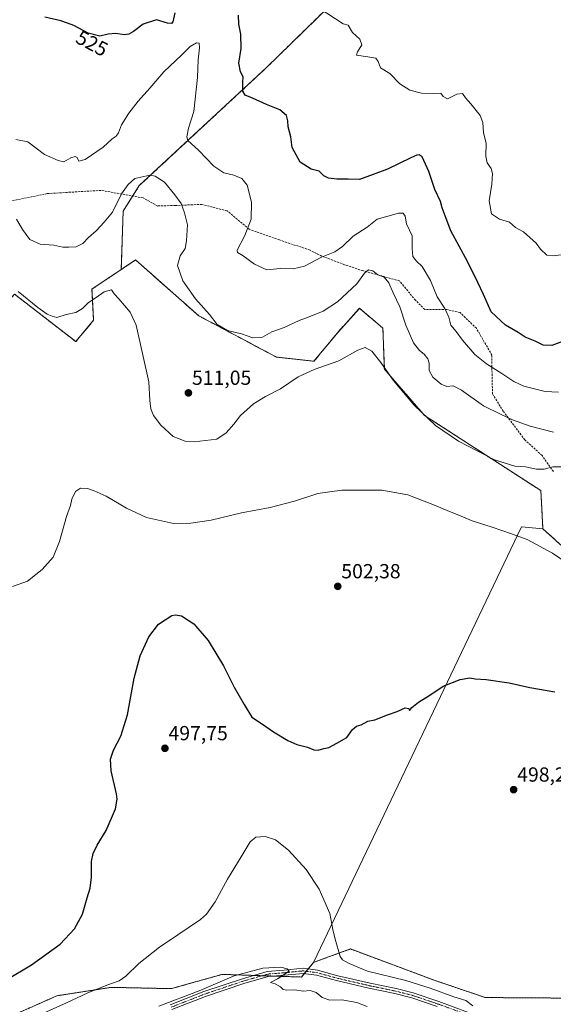
# Model space of a CAD drawing. Units: metres. Extents: x 563146 to 566582, y 4724093 to 4726439.
# Drawn here: x 563535 to 563797, y 4724651 to 4725134 of the extents above; entities that cross this region are included whole.
import ezdxf
from ezdxf.enums import TextEntityAlignment as Align

# ---------------------------------------------------------------- set-up
doc = ezdxf.new("R2010")
doc.units = ezdxf.units.M
doc.header["$MEASUREMENT"] = 0
for name, pattern in [('TRAZO_Y_PUNTO', [1, 0.5, -0.25, 0, -0.25]), ('TRAZOS', [0.75, 0.5, -0.25]), ('TRAZOSX2', [1.5, 1, -0.5])]:
    doc.linetypes.add(name, pattern=pattern)
for name, color, linetype, lineweight in [('Arbolado forestal', 92, 'TRAZOS', 0), ('Arbolado forestal CxS', 92, 'Continuous', 0), ('Camino', 19, 'Continuous', 0), ('Camino Cxs', 19, 'Continuous', 0), ('Camino eje', 39, 'TRAZO_Y_PUNTO', 13), ('Carátula', 7, 'Continuous', 5), ('Cultivos herbáceos CxS', 92, 'Continuous', 0), ('Curva de nivel maestra', 36, 'Continuous', 30), ('Curva de nivel normal', 36, 'Continuous', 0), ('Punto de cota en terreno', 7, 'Continuous', 0), ('Rótulo de curva de nivel directora', 19, 'Continuous', 0), ('Rótulo de punto de cota en terreno', 19, 'Continuous', 0), ('Senda', 19, 'TRAZOSX2', 0)]:
    doc.layers.add(name, color=color, linetype=linetype, lineweight=lineweight)
doc.styles.add('Arial', font='txt', dxfattribs={"height": 0.2})

# ---------------------------------------------------------------- blocks, each defined once
blk = doc.blocks.new('*U152')
at = {"layer": 'Arbolado forestal CxS', "color": 92, "linetype": 'Continuous', "lineweight": 0}
blk.add_polyline3d([(563535.4, 4724646.97, 496.55), (563553.09, 4724654.82, 496.49), (563579.72, 4724658.97, 494.33), (563609.36, 4724658.32, 491.26), (563617.69, 4724660.66, 491.22), (563634.37, 4724665.34, 490.42), (563673.28, 4724664.03, 490.65), (563679.28, 4724671.23, 491.47), (563681.63, 4724672.08, 492.25), (563697.38, 4724677.81, 496.48), (563738.57, 4724662.47, 496.57), (563763.63, 4724653.96, 496.44), (563808.87, 4724653.64, 496.72), (563854.34, 4724642.29, 495.41), (563889.71, 4724660.54, 491.94), (563896.9, 4724646.15, 490.22)], dxfattribs=at)
blk = doc.blocks.new('*U170')
at = {"layer": 'Curva de nivel normal', "color": 36, "linetype": 'Continuous', "lineweight": 0}
blk.add_polyline3d([(563807.01, 4724865.23, 505), (563796.67, 4724872.19, 505), (563784.18, 4724878.93, 505), (563776.5, 4724881.73, 505), (563767.06, 4724884.94, 505), (563757.14, 4724888.1, 505), (563750.67, 4724890.88, 505), (563746.01, 4724892.64, 505), (563738.67, 4724895.83, 505), (563725.54, 4724900.79, 505), (563712.8, 4724903.11, 505), (563693.18, 4724903.21, 505), (563681.42, 4724901.52, 505), (563669.87, 4724897.78, 505), (563657.9, 4724894.61, 505), (563643.92, 4724891.96, 505), (563628.96, 4724888.35, 505), (563618.88, 4724887, 505), (563610.44, 4724886.81, 505), (563597.17, 4724889.73, 505), (563587.28, 4724894.33, 505), (563577.36, 4724900.22, 505), (563571.37, 4724902.75, 505), (563568.1, 4724904, 505), (563564.68, 4724904.07, 505), (563562.3, 4724902.55, 505), (563560.45, 4724898.68, 505), (563559.73, 4724895.69, 505), (563557.85, 4724890.18, 505), (563554.44, 4724877.91, 505), (563551.22, 4724870.24, 505), (563545.91, 4724864.14, 505), (563538.62, 4724858.45, 505), (563531.24, 4724855.88, 505)], dxfattribs=at)
blk = doc.blocks.new('*U173')
at = {"layer": 'Curva de nivel normal', "color": 36, "linetype": 'Continuous', "lineweight": 0}
blk.add_polyline3d([(563799.67, 4724951.22, 520), (563793.08, 4724951.6, 520), (563782.62, 4724954.29, 520), (563777.62, 4724956.53, 520), (563771.83, 4724960.44, 520), (563764.23, 4724965.13, 520), (563758.58, 4724969.8, 520), (563752.54, 4724976.77, 520), (563749.27, 4724981.09, 520), (563746.78, 4724984.13, 520), (563745.72, 4724988.16, 520), (563743.86, 4724992.44, 520), (563740, 4724998.08, 520), (563736.74, 4725006.07, 520), (563732.7, 4725012.97, 520), (563729.86, 4725015.71, 520), (563728.11, 4725018, 520), (563727.75, 4725021.92, 520), (563727.71, 4725028.09, 520), (563725.01, 4725033.9, 520), (563724.34, 4725037.75, 520), (563723.38, 4725039.23, 520), (563721.04, 4725039.26, 520), (563715.81, 4725037.8, 520), (563710.56, 4725036.22, 520), (563705.68, 4725032.4, 520), (563698.8, 4725027.95, 520), (563693.5, 4725022.88, 520), (563689.69, 4725020.14, 520), (563683.14, 4725017.54, 520), (563674.82, 4725013.14, 520), (563669.29, 4725011.92, 520), (563662.82, 4725012.05, 520), (563656.37, 4725011.34, 520), (563650.2, 4725014.23, 520), (563644.58, 4725018.3, 520), (563641.92, 4725019.88, 520), (563641.68, 4725021.07, 520), (563645.52, 4725028.16, 520), (563648.58, 4725036.23, 520), (563648.68, 4725044.56, 520), (563646.65, 4725052.88, 520), (563644.06, 4725056.16, 520), (563640.1, 4725057.87, 520), (563635.15, 4725059, 520), (563630.22, 4725062.31, 520), (563622.78, 4725070.15, 520), (563617.48, 4725074.9, 520), (563617.03, 4725076.75, 520), (563617.76, 4725080.96, 520), (563620.33, 4725089.2, 520), (563622.24, 4725105.79, 520), (563622.55, 4725114.46, 520), (563623.18, 4725120.39, 520), (563622.98, 4725122.68, 520), (563621.8, 4725122.84, 520), (563618.63, 4725121.04, 520), (563614.53, 4725117.05, 520), (563605.65, 4725108.55, 520), (563598.85, 4725100.55, 520), (563593.05, 4725094.26, 520), (563588.41, 4725088.36, 520), (563584.82, 4725082.59, 520), (563583.39, 4725078.66, 520), (563582.2, 4725076.98, 520), (563580.21, 4725075.67, 520), (563575.92, 4725071.56, 520), (563567, 4725065.56, 520), (563563.9, 4725064.67, 520), (563563.03, 4725066.48, 520), (563562.13, 4725066.98, 520), (563559.96, 4725066.31, 520), (563556.53, 4725064.49, 520), (563553.79, 4725065, 520), (563546.95, 4725068.08, 520), (563538.81, 4725074.2, 520), (563532.98, 4725075.41, 520)], dxfattribs=at)
blk = doc.blocks.new('*U178')
at = {"layer": 'Curva de nivel normal', "color": 36, "linetype": 'Continuous', "lineweight": 0}
blk.add_polyline3d([(563533.26, 4725036.27, 515), (563536.17, 4725031.16, 515), (563539.85, 4725026.28, 515), (563544.92, 4725023.96, 515), (563551.65, 4725023.56, 515), (563555.98, 4725022.48, 515), (563559.03, 4725022.58, 515), (563562.54, 4725022.75, 515), (563565.91, 4725024.3, 515), (563568.66, 4725027.22, 515), (563572.38, 4725030.53, 515), (563576.36, 4725034.74, 515), (563580.5, 4725039.69, 515), (563584.85, 4725048.75, 515), (563588.14, 4725053.34, 515), (563591.46, 4725056.26, 515), (563598.78, 4725057.84, 515), (563601.37, 4725057.32, 515), (563605.98, 4725054.51, 515), (563611.15, 4725048.15, 515), (563614.23, 4725043.96, 515), (563615.78, 4725039.38, 515), (563617.24, 4725033.46, 515), (563616.77, 4725025.68, 515), (563616.14, 4725021.92, 515), (563613.64, 4725018.23, 515), (563612.38, 4725013.55, 515), (563614.96, 4725005.96, 515), (563621.21, 4724997.09, 515), (563628.09, 4724989.43, 515), (563631.94, 4724984.51, 515), (563636.89, 4724981.58, 515), (563643.88, 4724979.9, 515), (563649.49, 4724977.96, 515), (563654.22, 4724978.32, 515), (563658.68, 4724980.86, 515), (563664.83, 4724983.01, 515), (563672.26, 4724986.43, 515), (563677.16, 4724988.24, 515), (563683.92, 4724991.14, 515), (563690.98, 4724995.62, 515), (563700.57, 4725004.48, 515), (563704.29, 4725009.7, 515), (563706.33, 4725011.38, 515), (563708.4, 4725010.87, 515), (563710.88, 4725008.94, 515), (563714, 4725007.76, 515), (563716.29, 4725005.06, 515), (563718.46, 4725000.03, 515), (563721.64, 4724993.24, 515), (563724.58, 4724984.19, 515), (563728.35, 4724975.58, 515), (563731.34, 4724971.68, 515), (563733.61, 4724969.96, 515), (563735.39, 4724967.73, 515), (563736.04, 4724965.6, 515), (563736.09, 4724961.98, 515), (563737.84, 4724958.73, 515), (563742.02, 4724955.17, 515), (563744.73, 4724954.05, 515), (563747.95, 4724954.32, 515), (563751.98, 4724952.26, 515), (563762.76, 4724944.65, 515), (563771.52, 4724940.36, 515), (563777.06, 4724937.75, 515), (563785.69, 4724934.53, 515), (563797.22, 4724931.7, 515)], dxfattribs=at)
blk = doc.blocks.new('*U182')
at = {"layer": 'Curva de nivel normal', "color": 36, "linetype": 'Continuous', "lineweight": 0}
blk.add_polyline3d([(563801.5, 4724914.54, 510), (563796.85, 4724914.69, 510), (563792.62, 4724913.47, 510), (563788.76, 4724913.48, 510), (563783.46, 4724914.69, 510), (563778.14, 4724915.02, 510), (563768.22, 4724918.11, 510), (563750.48, 4724927.2, 510), (563739.12, 4724934.88, 510), (563728.77, 4724944.9, 510), (563718.34, 4724957.23, 510), (563712.37, 4724965.9, 510), (563707.91, 4724971.42, 510), (563704.56, 4724973.15, 510), (563701.01, 4724971.96, 510), (563691.66, 4724966.61, 510), (563679.58, 4724962.35, 510), (563671.72, 4724958.83, 510), (563663.08, 4724952.96, 510), (563655.7, 4724949.21, 510), (563649.75, 4724945.56, 510), (563643.33, 4724939.84, 510), (563640.02, 4724935.58, 510), (563636.35, 4724931.3, 510), (563631.68, 4724928.28, 510), (563620.6, 4724926.84, 510), (563616.08, 4724927.28, 510), (563610.23, 4724929.52, 510), (563604.19, 4724935.14, 510), (563600.62, 4724939.84, 510), (563599.22, 4724943.04, 510), (563598.85, 4724947.15, 510), (563598.31, 4724956.42, 510), (563592.03, 4724984.2, 510), (563589.12, 4724990.66, 510), (563583.6, 4724997.14, 510), (563581.3, 4724999.51, 510), (563579.94, 4725001.62, 510), (563576.38, 4725000.64, 510), (563572.35, 4724997.79, 510), (563568.56, 4724995.29, 510), (563565.61, 4724992.44, 510), (563562.41, 4724990.48, 510), (563557.74, 4724989.39, 510), (563553.02, 4724987.94, 510), (563550.72, 4724988.65, 510), (563548.3, 4724989.68, 510), (563543.78, 4724992.89, 510), (563534.07, 4725000.67, 510)], dxfattribs=at)
blk = doc.blocks.new('*U185')
at = {"layer": 'Curva de nivel normal', "color": 36, "linetype": 'Continuous', "lineweight": 0}
blk.add_polyline3d([(563603.18, 4724649.65, 490), (563623.02, 4724657.19, 490), (563640.17, 4724664.57, 490), (563654.3, 4724668.46, 490), (563663.17, 4724668.81, 490), (563666.36, 4724668.03, 490), (563667.26, 4724666.88, 490), (563661.58, 4724663.2, 490), (563658.05, 4724661.42, 490), (563660.36, 4724660.62, 490), (563663, 4724659.25, 490), (563664.39, 4724657.99, 490), (563666.14, 4724657.63, 490), (563670.03, 4724657.7, 490), (563674.2, 4724657.16, 490), (563677.6, 4724657.38, 490), (563680.46, 4724656.5, 490), (563683.53, 4724653.9, 490), (563687.23, 4724652.69, 490), (563693.16, 4724652.91, 490), (563700.49, 4724651.54, 490), (563705.68, 4724649.62, 490)], dxfattribs=at)
blk = doc.blocks.new('*U191')
at = {"layer": 'Curva de nivel maestra', "color": 36, "linetype": 'Continuous', "lineweight": 30}
blk.add_polyline3d([(563515.27, 4724654.88, 500), (563540.65, 4724670.08, 500), (563554.7, 4724680.17, 500), (563561.8, 4724687.77, 500), (563565.76, 4724694.85, 500), (563568.06, 4724703.01, 500), (563569.47, 4724707.73, 500), (563570.08, 4724713.07, 500), (563570.16, 4724720.75, 500), (563570.86, 4724724.76, 500), (563572.86, 4724728.76, 500), (563577.24, 4724736.08, 500), (563581.84, 4724746.7, 500), (563582.72, 4724751.38, 500), (563582.37, 4724754.04, 500), (563579.82, 4724765.25, 500), (563579.43, 4724771.06, 500), (563580.89, 4724775.38, 500), (563584.48, 4724782.32, 500), (563587.85, 4724792.73, 500), (563591.09, 4724810.74, 500), (563593.98, 4724821.82, 500), (563598.22, 4724831.08, 500), (563603.02, 4724837.34, 500), (563609.62, 4724841.55, 500), (563611.35, 4724841.98, 500), (563614.43, 4724841.36, 500), (563620.47, 4724837.56, 500), (563627.45, 4724829.25, 500), (563634.97, 4724816.91, 500), (563640.22, 4724806.45, 500), (563645.13, 4724797.88, 500), (563648.89, 4724791.71, 500), (563654.1, 4724788.28, 500), (563659.58, 4724784.51, 500), (563666.66, 4724780.21, 500), (563671.02, 4724778.24, 500), (563676.33, 4724776.89, 500), (563679.37, 4724775.59, 500), (563681.58, 4724775.47, 500), (563684.36, 4724776.25, 500), (563686.73, 4724776.76, 500), (563690.68, 4724778.97, 500), (563695.68, 4724781.74, 500), (563698.35, 4724785.6, 500), (563700.35, 4724787.18, 500), (563702.68, 4724787.97, 500), (563706.01, 4724789.7, 500), (563709.34, 4724790.35, 500), (563715.67, 4724792.79, 500), (563720.41, 4724794.47, 500), (563724.29, 4724796.19, 500), (563726.08, 4724795.98, 500), (563726.48, 4724794.91, 500), (563727.56, 4724796.34, 500), (563730.81, 4724798.97, 500), (563736.34, 4724802.51, 500), (563743.01, 4724806.96, 500), (563751.34, 4724810.11, 500), (563756.01, 4724810.91, 500), (563758.7, 4724810.42, 500), (563764.12, 4724810.09, 500), (563775.35, 4724808.51, 500), (563785.55, 4724806.18, 500), (563797.84, 4724804.19, 500)], dxfattribs=at)
blk = doc.blocks.new('*U195')
at = {"layer": 'Curva de nivel maestra', "color": 36, "linetype": 'Continuous', "lineweight": 30}
for points in [[(563802.87, 4724976.66, 525), (563796.35, 4724974.2, 525), (563792.18, 4724974.4, 525), (563788.11, 4724976.28, 525), (563783.28, 4724978.3, 525), (563779.81, 4724980.65, 525), (563773.58, 4724984.22, 525), (563766.63, 4724990.8, 525), (563762.73, 4724999.21, 525), (563759.92, 4725005.1, 525), (563754.89, 4725015.45, 525), (563746.67, 4725030.56, 525), (563743.93, 4725037.84, 525), (563742.53, 4725041.86, 525), (563741.7, 4725044.9, 525), (563738.8, 4725050.84, 525), (563735.84, 4725059.68, 525), (563732.64, 4725066.9, 525), (563731.23, 4725067.91, 525), (563730.05, 4725067.69, 525), (563727.03, 4725066.34, 525), (563715.62, 4725060.77, 525), (563708.48, 4725058.23, 525), (563701.82, 4725055.74, 525), (563696.25, 4725055.94, 525), (563690.66, 4725055.89, 525), (563686.68, 4725056.38, 525), (563684.37, 4725057.56, 525), (563682.08, 4725059.8, 525), (563678.03, 4725060.82, 525), (563672.6, 4725064.3, 525), (563668.75, 4725071.46, 525), (563668.1, 4725076.72, 525), (563666.75, 4725081.62, 525), (563666.6, 4725084.62, 525), (563665.9, 4725087.21, 525), (563662.61, 4725090.02, 525), (563656.18, 4725092.5, 525), (563649.23, 4725095.75, 525), (563645.7, 4725097.24, 525), (563644.52, 4725099.06, 525), (563644.49, 4725103.55, 525), (563644.7, 4725106.22, 525), (563643.29, 4725108.55, 525), (563642.53, 4725112.89, 525), (563643.69, 4725120.11, 525), (563643.51, 4725127.09, 525), (563642.46, 4725132, 525), (563642.33, 4725136.53, 525)], [(563611.07, 4725137.55, 525), (563610.08, 4725133.16, 525), (563609.49, 4725132.42, 525), (563607.5, 4725132.54, 525), (563602.11, 4725134.21, 525), (563595.58, 4725132.01, 525), (563590.82, 4725128.5, 525), (563588.4, 4725127.11, 525), (563586.12, 4725126.8, 525), (563582.03, 4725127.41, 525), (563578.26, 4725127.07, 525), (563574.14, 4725126.12, 525), (563568.52, 4725127.62, 525), (563561.48, 4725131.37, 525), (563558.35, 4725132.5, 525), (563555, 4725133.7, 525), (563547.12, 4725135.53, 525)]]:
    blk.add_polyline3d(points, dxfattribs=at)
blk = doc.blocks.new('5PATER')
at = {"layer": 'Carátula', "linetype": 'Continuous', "lineweight": 5}
h = blk.add_hatch(color=250, dxfattribs=at)
edge = h.paths.add_edge_path()
edge.add_ellipse((0, 0.01), major_axis=(-1.33, -1.34), ratio=0.999422, start_angle=0, end_angle=360)

msp = doc.modelspace()

# ---------------------------------------------------------------- linework, layer by layer
at = {"layer": 'Arbolado forestal', "color": 92, "linetype": 'TRAZOS', "lineweight": 0}
for points in [[(563584.75, 4725011.53, 510.92), (563585.66, 4725040.23, 514.16), (563590.36, 4725047.62, 513.85), (563593.61, 4725052.73, 514.27), (563656.12, 4725110.69, 526.83), (563693.13, 4725146.93, 531.01)], [(563791.98, 4724884.16, 505.59), (563790.98, 4724902.92, 507.76), (563733.73, 4724939.9, 510.06), (563714.05, 4724962.55, 509.94), (563713.34, 4724982.68, 511.93), (563701.84, 4724992.52, 512.5), (563701.75, 4724992.43, 512.49), (563691.33, 4724980.84, 511.6), (563679.46, 4724966.48, 510.36), (563660.97, 4724968.52, 512.25), (563622.81, 4724988.8, 513.88), (563591.8, 4725016.23, 511.48), (563585.73, 4725012.19, 510.97), (563584.75, 4725011.53, 510.92)], [(563584.75, 4725011.53, 510.92), (563570.33, 4725001.92, 510.95), (563571.15, 4724986.59, 509.06), (563562.42, 4724976.11, 508.37), (563532.22, 4724999.48, 509.62), (563514.06, 4724978.92, 508.35), (563526.9, 4724951.34, 507.64), (563522.62, 4724923.2, 507.51), (563439.08, 4724777.24, 503.61)], [(563889.71, 4724660.54, 491.94), (563893.17, 4724664.59, 492.18), (563915.44, 4724693.05, 494.03), (563917.17, 4724695.26, 494.25), (563917.27, 4724695.39, 494.27), (563917.79, 4724713.78, 495.75), (563918.59, 4724741.78, 498.15), (563928.58, 4724756.77, 499.84), (563924.24, 4724768.69, 501.06), (563924.18, 4724768.87, 501.09), (563923.98, 4724769.42, 501.19), (563922.83, 4724769.98, 501.27), (563921.37, 4724770.7, 501.4), (563898.89, 4724781.71, 502.98), (563870.12, 4724814.09, 504.39), (563791.98, 4724884.16, 505.59)], [(563439.08, 4724777.24, 503.61), (563387.84, 4724719.25, 502.53), (563350.99, 4724658.6, 494.65), (563341.06, 4724640.06, 494.85), (563350.11, 4724627.47, 494.67), (563395.65, 4724592.88, 493.35), (563409.02, 4724590.51, 492.68), (563448.13, 4724597.67, 491.87), (563483.76, 4724603.61, 492.09), (563496.35, 4724619.16, 495.36), (563535.4, 4724646.97, 496.56), (563553.09, 4724654.82, 496.49), (563579.72, 4724658.97, 494.33), (563609.36, 4724658.32, 491.26), (563617.69, 4724660.66, 491.22), (563634.37, 4724665.34, 490.42), (563649.91, 4724664.82, 489.46), (563653.98, 4724664.68, 489.51), (563660.01, 4724664.48, 489.69), (563673.28, 4724664.03, 490.65), (563674.69, 4724665.72, 490.59), (563675.64, 4724666.86, 490.58), (563676.59, 4724668, 490.59), (563679.28, 4724671.23, 491.47)], [(563679.28, 4724671.23, 491.47), (563681.63, 4724672.08, 492.25), (563697.38, 4724677.81, 496.48), (563738.57, 4724662.47, 496.57), (563763.63, 4724653.96, 496.44), (563808.87, 4724653.64, 496.72), (563854.34, 4724642.29, 495.41), (563889.71, 4724660.54, 491.94)]]:
    msp.add_polyline3d(points, dxfattribs=at)
at = {"layer": 'Arbolado forestal CxS', "color": 92, "linetype": 'Continuous', "lineweight": 0}
for points in [[(563693.13, 4725146.93, 531.01), (563656.12, 4725110.69, 526.83), (563593.61, 4725052.73, 514.27), (563585.66, 4725040.23, 514.16), (563584.75, 4725011.53, 510.92), (563584.75, 4725011.53, 510.92), (563570.33, 4725001.92, 510.95), (563571.15, 4724986.59, 509.06), (563562.42, 4724976.11, 508.37), (563532.23, 4724999.48, 509.62)], [(563870.12, 4724814.09, 504.39), (563791.98, 4724884.16, 505.59), (563790.98, 4724902.92, 507.76), (563733.73, 4724939.9, 510.06), (563714.05, 4724962.55, 509.94), (563713.34, 4724982.68, 511.93), (563701.84, 4724992.52, 512.5), (563701.76, 4724992.43, 512.49), (563691.33, 4724980.84, 511.6), (563679.46, 4724966.48, 510.36), (563660.98, 4724968.52, 512.25), (563622.81, 4724988.8, 513.88), (563591.8, 4725016.23, 511.48), (563585.73, 4725012.19, 510.97), (563584.75, 4725011.53, 510.92), (563585.66, 4725040.23, 514.16), (563593.61, 4725052.73, 514.27), (563656.12, 4725110.69, 526.83), (563693.13, 4725146.93, 531.01)]]:
    msp.add_polyline3d(points, dxfattribs=at)
at = {"layer": 'Camino', "color": 19, "linetype": 'Continuous', "lineweight": 0}
for points in [[(563608.73, 4724650.35, 489.72), (563625.34, 4724656.86, 489.7), (563644.31, 4724663.22, 489.25), (563656.5, 4724666.7, 489.66), (563664.81, 4724667.37, 489.92), (563674.16, 4724668.31, 490.45), (563681.18, 4724667.41, 491.07), (563691.16, 4724664.69, 491.51), (563707, 4724661, 492.3), (563719.84, 4724658.35, 492.48), (563728.25, 4724656.21, 492.98), (563740.88, 4724651.96, 492.85), (563754.96, 4724646.83, 493.21)], [(563740.05, 4724649.6, 492.85), (563727.54, 4724653.82, 492.55), (563719.28, 4724655.91, 492.23), (563706.46, 4724658.56, 491.65), (563690.55, 4724662.27, 491.1), (563680.69, 4724664.95, 490.93), (563674.13, 4724665.8, 490.57), (563665.04, 4724664.88, 489.97), (563656.95, 4724664.23, 489.6), (563645.06, 4724660.83, 489.26), (563626.19, 4724654.51, 489.35), (563609.65, 4724648.02, 489.35)]]:
    msp.add_polyline3d(points, dxfattribs=at)
at = {"layer": 'Camino Cxs', "color": 19, "linetype": 'Continuous', "lineweight": 0}
for points in [[(563608.73, 4724650.35, 489.72), (563625.34, 4724656.86, 489.7), (563644.31, 4724663.22, 489.25), (563656.5, 4724666.7, 489.66), (563664.81, 4724667.37, 489.92), (563674.16, 4724668.31, 490.45), (563681.18, 4724667.41, 491.07), (563691.16, 4724664.69, 491.51), (563707, 4724661, 492.3), (563719.84, 4724658.35, 492.48), (563728.25, 4724656.21, 492.98), (563740.88, 4724651.96, 492.85), (563754.96, 4724646.83, 493.21)], [(563740.05, 4724649.6, 492.85), (563727.54, 4724653.82, 492.55), (563719.28, 4724655.91, 492.23), (563706.46, 4724658.56, 491.65), (563690.55, 4724662.27, 491.1), (563680.69, 4724664.95, 490.93), (563674.13, 4724665.8, 490.57), (563665.04, 4724664.88, 489.97), (563656.95, 4724664.23, 489.6), (563645.06, 4724660.83, 489.26), (563626.19, 4724654.51, 489.35), (563609.65, 4724648.02, 489.35)]]:
    msp.add_polyline3d(points, dxfattribs=at)
at = {"layer": 'Camino eje', "color": 39, "linetype": 'TRAZO_Y_PUNTO', "lineweight": 13}
msp.add_polyline3d([(563609.19, 4724649.19, 489.49), (563625.77, 4724655.68, 489.51), (563644.69, 4724662.03, 489.25), (563656.72, 4724665.47, 489.63), (563664.93, 4724666.13, 489.95), (563674.15, 4724667.06, 490.51), (563680.94, 4724666.18, 490.99), (563690.86, 4724663.48, 491.17), (563706.73, 4724659.78, 491.97), (563719.56, 4724657.13, 492.36), (563727.9, 4724655.01, 492.75), (563740.46, 4724650.78, 492.84), (563754.62, 4724645.62, 493.05)], dxfattribs=at)
at = {"layer": 'Cultivos herbáceos CxS', "color": 92, "linetype": 'Continuous', "lineweight": 0}
for points in [[(563532.23, 4724999.48, 509.62), (563562.42, 4724976.11, 508.37), (563571.15, 4724986.59, 509.06), (563570.33, 4725001.92, 510.95), (563584.75, 4725011.53, 510.92), (563585.73, 4725012.19, 510.97), (563591.8, 4725016.23, 511.48), (563622.81, 4724988.8, 513.88), (563660.98, 4724968.52, 512.25), (563679.46, 4724966.48, 510.36), (563691.33, 4724980.84, 511.6), (563701.76, 4724992.43, 512.49), (563701.84, 4724992.52, 512.5), (563713.34, 4724982.68, 511.93), (563714.05, 4724962.55, 509.94), (563733.73, 4724939.9, 510.06), (563790.98, 4724902.92, 507.76), (563791.98, 4724884.16, 505.59), (563791.98, 4724884.16, 505.59), (563781.42, 4724885.13, 505.5), (563679.28, 4724671.23, 491.47), (563673.28, 4724664.03, 490.65), (563634.37, 4724665.34, 490.42), (563617.69, 4724660.66, 491.22), (563609.36, 4724658.32, 491.26), (563579.72, 4724658.97, 494.33), (563553.09, 4724654.82, 496.49), (563535.4, 4724646.97, 496.55)], [(563791.98, 4724884.16, 505.59), (563790.98, 4724902.92, 507.76), (563733.73, 4724939.9, 510.06), (563714.05, 4724962.55, 509.94), (563713.34, 4724982.68, 511.93), (563701.84, 4724992.52, 512.5), (563701.75, 4724992.43, 512.49), (563691.33, 4724980.84, 511.6), (563679.46, 4724966.48, 510.36), (563660.97, 4724968.52, 512.25), (563622.81, 4724988.8, 513.88), (563591.8, 4725016.23, 511.48), (563585.73, 4725012.19, 510.97), (563584.75, 4725011.53, 510.92)], [(563584.75, 4725011.53, 510.92), (563570.33, 4725001.92, 510.95), (563571.15, 4724986.59, 509.06), (563562.42, 4724976.11, 508.37), (563532.22, 4724999.48, 509.62), (563514.06, 4724978.92, 508.35), (563526.9, 4724951.34, 507.64), (563522.62, 4724923.2, 507.51), (563439.08, 4724777.24, 503.61)], [(563791.98, 4724884.16, 505.59), (563781.42, 4724885.13, 505.5), (563679.28, 4724671.23, 491.47)], [(563791.98, 4724884.16, 505.59), (563781.42, 4724885.13, 505.5), (563679.28, 4724671.23, 491.47)], [(563889.71, 4724660.54, 491.94), (563893.17, 4724664.59, 492.18), (563915.44, 4724693.05, 494.03), (563917.17, 4724695.26, 494.25), (563917.27, 4724695.39, 494.27), (563917.79, 4724713.78, 495.75), (563918.59, 4724741.78, 498.15), (563928.58, 4724756.77, 499.84), (563924.24, 4724768.69, 501.06), (563924.18, 4724768.87, 501.09), (563923.98, 4724769.42, 501.19), (563922.83, 4724769.98, 501.27), (563921.37, 4724770.7, 501.4), (563898.89, 4724781.71, 502.98), (563870.12, 4724814.09, 504.39), (563791.98, 4724884.16, 505.59)], [(563439.08, 4724777.24, 503.61), (563387.84, 4724719.25, 502.53), (563350.99, 4724658.6, 494.65), (563341.06, 4724640.06, 494.85), (563350.11, 4724627.47, 494.67), (563395.65, 4724592.88, 493.35), (563409.02, 4724590.51, 492.68), (563448.13, 4724597.67, 491.87), (563483.76, 4724603.61, 492.09), (563496.35, 4724619.16, 495.36), (563535.4, 4724646.97, 496.56), (563553.09, 4724654.82, 496.49), (563579.72, 4724658.97, 494.33), (563609.36, 4724658.32, 491.26), (563617.69, 4724660.66, 491.22), (563634.37, 4724665.34, 490.42), (563649.91, 4724664.82, 489.46), (563653.98, 4724664.68, 489.51), (563660.01, 4724664.48, 489.69), (563673.28, 4724664.03, 490.65), (563674.69, 4724665.72, 490.59), (563675.64, 4724666.86, 490.58), (563676.59, 4724668, 490.59), (563679.28, 4724671.23, 491.47)], [(563679.28, 4724671.23, 491.47), (563681.63, 4724672.08, 492.25), (563697.38, 4724677.81, 496.48), (563738.57, 4724662.47, 496.57), (563763.63, 4724653.96, 496.44), (563808.87, 4724653.64, 496.72), (563854.34, 4724642.29, 495.41), (563889.71, 4724660.54, 491.94)]]:
    msp.add_polyline3d(points, dxfattribs=at)
msp.add_polyline3d([(563791.98, 4724884.16, 505.59), (563870.12, 4724814.09, 504.39), (563898.89, 4724781.71, 502.98), (563923.98, 4724769.42, 501.19), (563924.24, 4724768.69, 501.06), (563928.58, 4724756.77, 499.84), (563918.59, 4724741.78, 498.15), (563917.27, 4724695.39, 494.27), (563893.17, 4724664.59, 492.18), (563889.71, 4724660.54, 491.94), (563854.34, 4724642.29, 495.41), (563808.87, 4724653.64, 496.72), (563763.63, 4724653.96, 496.44), (563738.57, 4724662.47, 496.57), (563697.38, 4724677.81, 496.48), (563681.63, 4724672.08, 492.25), (563679.28, 4724671.23, 491.47), (563781.42, 4724885.13, 505.5), (563791.98, 4724884.16, 505.59)], close=True, dxfattribs=at)
at = {"layer": 'Curva de nivel normal', "color": 36, "linetype": 'Continuous', "lineweight": 0}
for points in [[(563802.31, 4725018.84, 530), (563796.97, 4725018.19, 530), (563793.89, 4725018.66, 530), (563790.75, 4725021.48, 530), (563788.71, 4725024.51, 530), (563782.39, 4725029.98, 530), (563778.5, 4725032.23, 530), (563775.6, 4725034.85, 530), (563770.58, 4725036.3, 530), (563766.72, 4725038.94, 530), (563765.6, 4725045.33, 530), (563766.9, 4725053.51, 530), (563767.26, 4725058.66, 530), (563766.55, 4725061.07, 530), (563764.65, 4725063.85, 530), (563763.92, 4725067.2, 530), (563764.09, 4725073.57, 530), (563762.81, 4725078.64, 530), (563762.48, 4725083.74, 530), (563761.13, 4725087.21, 530), (563756.64, 4725092.9, 530), (563753.92, 4725095.8, 530), (563752.5, 4725098.06, 530), (563749.74, 4725097.66, 530), (563745.07, 4725095.29, 530), (563742.92, 4725096.55, 530), (563741.74, 4725098.2, 530), (563738.01, 4725097.94, 530), (563732.34, 4725098.07, 530), (563726.57, 4725099.54, 530), (563721.66, 4725102.8, 530), (563716.68, 4725107.83, 530), (563712.19, 4725110.62, 530), (563711, 4725113.75, 530), (563709.8, 4725115.35, 530), (563705.94, 4725116.02, 530), (563700.44, 4725116.77, 530), (563700.83, 4725118.49, 530), (563702.92, 4725121.93, 530), (563701.99, 4725124.65, 530), (563698.44, 4725127.98, 530), (563696.27, 4725131.47, 530), (563693.74, 4725132.28, 530), (563682.05, 4725139.95, 530)], [(563757.58, 4724649.9, 495), (563754.12, 4724652.45, 495), (563748.21, 4724654.34, 495), (563736.58, 4724658.6, 495), (563724.6, 4724662.29, 495), (563705.7, 4724666.93, 495), (563696.8, 4724670.7, 495), (563693.46, 4724672.48, 495), (563692.4, 4724674.08, 495), (563689.95, 4724682.63, 495), (563688.76, 4724687.44, 495), (563687.18, 4724695.18, 495), (563681.94, 4724707.22, 495), (563675.59, 4724716.8, 495), (563667.02, 4724726.39, 495), (563660.55, 4724731.37, 495), (563655.5, 4724733.1, 495), (563650.89, 4724732.79, 495), (563648.02, 4724730.41, 495), (563643.72, 4724723.1, 495), (563636.93, 4724712.16, 495), (563630.86, 4724700.92, 495), (563626.62, 4724694.94, 495), (563623.76, 4724692.25, 495), (563612.52, 4724684.77, 495), (563603.53, 4724678.66, 495), (563593.35, 4724670.65, 495), (563587.02, 4724664.44, 495), (563583.68, 4724662.14, 495), (563577.6, 4724660.07, 495), (563568.31, 4724656.29, 495), (563557.76, 4724651.35, 495), (563539.97, 4724643.37, 495)]]:
    msp.add_polyline3d(points, dxfattribs=at)
at = {"layer": 'Senda', "color": 19, "linetype": 'TRAZOSX2', "lineweight": 0}
msp.add_polyline3d([(563797.11, 4724912.29, 509.48), (563791.55, 4724920.22, 511.57), (563783.09, 4724927.9, 513.24), (563772.5, 4724941.92, 515.45), (563767.21, 4724950.39, 516.9), (563766.95, 4724962.29, 519.65), (563766.95, 4724969.44, 521.15), (563759.27, 4724982.66, 522.33), (563751.34, 4724990.34, 521.45), (563744.72, 4724991.92, 520.07), (563733.87, 4724991.92, 517.58), (563729.38, 4724996.42, 517.01), (563721.44, 4725005.95, 516.43), (563703.45, 4725010.97, 515.36), (563694.45, 4725013.89, 517.48), (563683.34, 4725018.12, 519.99), (563677.52, 4725021.03, 520.94), (563662.44, 4725026.06, 521.7), (563647.62, 4725031.35, 520), (563636.77, 4725040.34, 517.41), (563624.34, 4725043.52, 516.1), (563611.37, 4725042.99, 514.3), (563602.64, 4725042.72, 513.43), (563595.5, 4725046.69, 513.6), (563574.86, 4725050.4, 516.89), (563548.4, 4725048.81, 517.53), (563531.2, 4725045.37, 515.55)], dxfattribs=at)

# ---------------------------------------------------------------- block references
at = {"layer": 'Arbolado forestal CxS', "color": 92, "linetype": 'Continuous', "lineweight": 0}
msp.add_blockref('*U152', (0, 0), dxfattribs=at)
at = {"layer": 'Curva de nivel maestra', "color": 36, "linetype": 'Continuous', "lineweight": 30}
for name in ['*U195', '*U191']:
    msp.add_blockref(name, (0, 0), dxfattribs=at)
at = {"layer": 'Curva de nivel normal', "color": 36, "linetype": 'Continuous', "lineweight": 0}
for name in ['*U173', '*U178', '*U182', '*U170', '*U185']:
    msp.add_blockref(name, (0, 0), dxfattribs=at)
at = {"layer": 'Punto de cota en terreno', "linetype": 'Continuous', "lineweight": 0}
for p in [(563617.74, 4724950.93, 511.05), (563691.14, 4724855.91, 502.38), (563606.2, 4724776.37, 497.75), (563777.6, 4724756.05, 498.21)]:
    msp.add_blockref('5PATER', p, dxfattribs=at)

# ---------------------------------------------------------------- texts
at = {"layer": 'Rótulo de curva de nivel directora', "color": 19, "linetype": 'Continuous', "lineweight": 0, "style": 'Arial'}
msp.add_text('525', height=7, rotation=-28.0429, dxfattribs=at).set_placement((563570.38, 4725122.62), align=Align.MIDDLE_CENTER)
at = {"layer": 'Rótulo de punto de cota en terreno', "color": 19, "linetype": 'Continuous', "lineweight": 0, "style": 'Arial'}
for s, p in [('511,05', (563619.5, 4724952.69)), ('502,38', (563692.9, 4724857.67)), ('497,75', (563607.96, 4724778.13)), ('498,21', (563779.36, 4724757.81))]:
    msp.add_text(s, height=7, dxfattribs=at).set_placement(p, align=Align.BOTTOM_LEFT)

doc.saveas('drawing.dxf')
